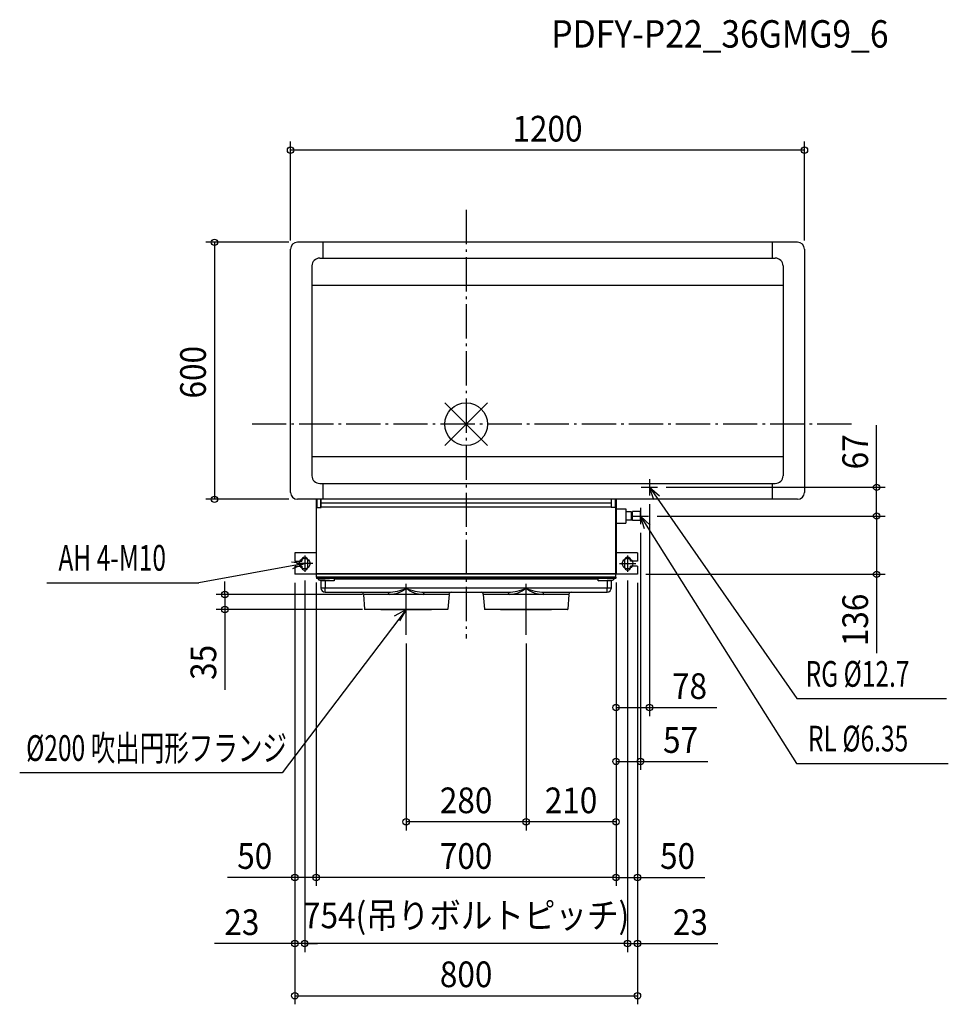
# Model space of a CAD drawing. Extents: x -1043 to 1126, y -1354 to 944.
import ezdxf
from ezdxf.enums import TextEntityAlignment as Align

# ---------------------------------------------------------------- set-up
doc = ezdxf.new("R2010")
doc.units = 0
doc.header["$LTSCALE"] = 20
doc.header["$MEASUREMENT"] = 0
doc.header["$PDMODE"] = 3
doc.header["$PDSIZE"] = -2
doc.linetypes.add('DASHDOT', pattern=[5.5, 4, -0.6, 0.3, -0.6])
doc.layers.get('DEFPOINTS').update_dxf_attribs({"linetype": 'CONTINUOUS'})
for name, color, linetype in [('ARRANGE', 1, 'CONTINUOUS'), ('BASIS', 6, 'DASHDOT'), ('DETAIL', 5, 'CONTINUOUS'), ('ETC', 61, 'CONTINUOUS'), ('FIX', 11, 'CONTINUOUS'), ('NOTE', 4, 'CONTINUOUS'), ('OUTLINE', 3, 'CONTINUOUS'), ('SIZE', 30, 'CONTINUOUS')]:
    doc.layers.add(name, color=color, linetype=linetype)
doc.styles.get("Standard").update_dxf_attribs({"font": 'SIMPLEX', "width": 0.9, "bigfont": 'BIGFONT'})
doc.styles.add('STANDARD1', font='MONOTXT.shx', dxfattribs={"width": 0.7, "height": 60, "bigfont": 'BIGFONT.shx'})
doc.styles.add('STANDARD_MODELNAME', font='MONOTXT.shx', dxfattribs={"width": 0.8, "height": 80, "bigfont": 'BIGFONT.shx'})

msp = doc.modelspace()

# ---------------------------------------------------------------- linework, layer by layer
at = {"layer": 'ARRANGE', "color": 1, "linetype": 'Continuous'}
for p, q in [((50, 49.6), (-50, -49.6)), ((50, -49.5), (-50, 49.5))]:
    msp.add_line(p, q, dxfattribs=at)
msp.add_circle((0, 0), 50, dxfattribs=at)
at = {"layer": 'BASIS', "color": 6, "linetype": 'DASHDOT'}
for p, q in [((0, 500), (0, -500)), ((900, 0), (-500, 0))]:
    msp.add_line(p, q, dxfattribs=at)
at = {"layer": 'DEFPOINTS', "color": 7, "linetype": 'Continuous'}
for p in [(-410, 639.7), (-394, 424.5), (-394, 424.5), (790, 408.5), (790, 408.5), (447.2, -147.5), (958.6, -147.5), (-587.8, -175.5), (-394, -175.5), (-394, -175.5), (428, -166.7), (426.2, -214.5), (426.2, -214.5), (407, -233.7), (-396.2, -325.5), (377, -344.7), (377, -344.7), (-350, -349.7), (-350, -349.7), (350, -349.7), (350, -349.7), (350, -349.7), (350, -349.7), (350, -349.7), (400, -350.5), (400, -350.5), (400, -350.5), (400, -350.5), (400, -350.5), (400, -350.5), (400, -350.5), (448.7, -350.5), (958.6, -350.5), (-563.6, -432.5), (-237, -432.5), (43, -432.5), (-140, -491.9), (140, -491.9), (140, -491.9), (350, -661.6), (350, -787.3), (-140, -928.2), (140, -928.2), (-400, -1058.1), (-350, -1058.1), (400, -1058.1), (-400, -1212.5), (-377, -1212.5), (377, -1212.5), (400, -1334.3)]:
    msp.add_point(p, dxfattribs=at)
at = {"layer": 'DETAIL', "color": 5, "linetype": 'Continuous'}
for p, q in [((774, 424.5), (-394, 424.5)), ((-335, 424.5), (-335, 387.5)), ((715, 424.5), (715, 387.5)), ((-410, -159.5), (-410, 408.5)), ((790, 408.5), (790, -159.5)), ((-360, 369.5), (-360, -120.5)), ((-342, 387.5), (722, 387.5)), ((740, 369.5), (740, -120.5)), ((740, 369.5), (740, -120.5)), ((-360, 324.5), (740, 324.5)), ((-360, -75.5), (740, -75.5)), ((-342, -138.5), (722, -138.5)), ((-335, -138.5), (-335, -175.5)), ((715, -138.5), (715, -175.5)), ((774, -175.5), (-394, -175.5)), ((-350, -175.5), (-350, -350.5)), ((-349.4, -194.8), (-349.4, -175.5)), ((-349.2, -349.7), (-349.2, -175.5)), ((-348, -194.8), (-348, -175.5)), ((-339, -194.8), (-339, -175.5)), ((-338.5, -194.8), (-338.5, -175.5)), ((339, -175.5), (339, -194.8)), ((348, -175.5), (348, -194.8)), ((349, -175.5), (349, -194.8)), ((349.2, -349.7), (349.2, -175.5)), ((349.4, -194.8), (349.4, -175.5)), ((350, -175.5), (350, -350.5)), ((350, -175.5), (350, -350.5)), ((-350, -194.8), (-338.5, -194.8)), ((338.5, -184.5), (-338.5, -184.5)), ((338.5, -193.6), (-338.5, -193.6)), ((338.5, -194.1), (-338.5, -194.1)), ((338.5, -193.6), (338.5, -194.8)), ((350, -194.8), (338.5, -194.8)), ((350, -198), (373, -198)), ((373, -198), (373, -231)), ((385.5, -205), (373, -205)), ((386.5, -206), (385.5, -205)), ((386.5, -223), (386.5, -206)), ((407, -204), (388.5, -204)), ((388.5, -225), (388.5, -204)), ((407, -225), (407, -204)), ((385.5, -224), (373, -224)), ((386.5, -223), (385.5, -224)), ((388.5, -211.3), (386.5, -211.3)), ((388.5, -217.7), (386.5, -217.7)), ((407, -225), (388.5, -225)), ((350, -231), (373, -231)), ((-400, -300.5), (-400, -319.5)), ((-350, -300.5), (-400, -300.5)), ((-400, -319.5), (-384, -319.5)), ((-384, -317.5), (-384, -319.5)), ((-370, -333.5), (-370, -317.5)), ((400, -300.5), (350, -300.5)), ((370, -317.5), (370, -333.5)), ((384, -319.5), (384, -317.5)), ((400, -319.5), (384, -319.5)), ((400, -300.5), (400, -319.5)), ((-400, -331.5), (-400, -350.5)), ((-400, -331.5), (-384, -331.5)), ((-384, -331.5), (-384, -333.5)), ((400, -331.5), (384, -331.5)), ((384, -333.5), (384, -331.5)), ((400, -331.5), (400, -350.5)), ((-349.5, -350.5), (-400, -350.5)), ((-349.2, -349.7), (-350, -349.7)), ((349.5, -350.5), (-350, -350.5)), ((-349.5, -357.5), (-349.5, -350.5)), ((349.5, -357.5), (-349.5, -357.5)), ((-349.5, -357.5), (-349.5, -359.5)), ((349.5, -359.5), (-349.5, -359.5)), ((-349.2, -349.7), (-349.2, -350.5)), ((349.2, -349.7), (-349.2, -349.7)), ((349, -360), (-349, -360)), ((-344.5, -360), (-344.5, -357.5)), ((-333.6, -364), (-342.2, -364)), ((-341.1, -364), (-341, -364.1)), ((-341, -364.1), (-340.8, -364.1)), ((-339.5, -366), (-339.2, -382.6)), ((-308.5, -366), (-339.5, -366)), ((-329.5, -364.1), (-333.6, -364)), ((-329.5, -364.1), (-329.5, -366)), ((-308.5, -366), (-329.5, -364.1)), ((-329.5, -366), (-329.3, -382.6)), ((-308.5, -362), (-308.5, -366)), ((308.4, -362), (-308.5, -362)), ((308.4, -366), (308.4, -360)), ((308.4, -366), (329.4, -364.1)), ((339.5, -366), (308.4, -366)), ((329.5, -366), (329.3, -382.6)), ((329.4, -364.1), (333.5, -364)), ((329.5, -364.1), (329.5, -366)), ((333.5, -364), (342.1, -364)), ((339.1, -382.6), (339.5, -366)), ((340.8, -364.1), (341, -364.1)), ((341, -364.1), (341.1, -364)), ((344.5, -360), (344.5, -357.5)), ((349.2, -349.7), (350, -349.7)), ((349.2, -349.7), (349.2, -350.5)), ((349.5, -357.5), (349.5, -350.5)), ((400, -350.5), (349.5, -350.5)), ((349.5, -357.5), (349.5, -359.5)), ((339.1, -382.6), (-339.2, -382.6)), ((-329, -392.3), (-329.3, -382.6)), ((329, -392.3), (329.3, -382.6)), ((-329.1, -392.3), (-182.1, -392.3)), ((-240, -397.3), (-240, -397.8)), ((-40, -397.5), (-240, -397.5)), ((-240, -397.8), (-237.5, -432)), ((-97.9, -392.3), (97.9, -392.3)), ((-40, -397.8), (-42.5, -432)), ((-40, -397.3), (-40, -397.8)), ((40, -397.3), (40, -397.8)), ((240, -397.5), (40, -397.5)), ((40, -397.8), (42.5, -432)), ((182.1, -392.3), (329, -392.3)), ((240, -397.8), (237.5, -432)), ((240, -397.3), (240, -397.8)), ((-43, -432.5), (-237, -432.5)), ((237, -432.5), (43, -432.5))]:
    msp.add_line(p, q, dxfattribs=at)
msp.add_lwpolyline([(-308.5, -360), (-308.5, -360), (-308.5, -360), (-308.5, -360), (-308.5, -360), (-308.5, -360), (-308.5, -360), (-308.5, -360), (-308.5, -360), (-308.5, -360), (-308.5, -360), (-308.5, -360), (-308.5, -360), (-308.5, -360), (-308.5, -360), (-308.5, -360), (-308.5, -360), (-308.5, -360), (-308.5, -360), (-308.5, -360), (-308.5, -360), (-308.5, -360), (-308.5, -360.1), (-308.5, -360.1), (-308.5, -360.1), (-308.5, -360.1), (-308.5, -360.1), (-308.5, -360.1), (-308.5, -360.1), (-308.5, -360.1), (-308.5, -360.1), (-308.5, -360.1), (-308.5, -360.1), (-308.5, -360.1), (-308.5, -360.1), (-308.5, -360.1), (-308.5, -360.1), (-308.5, -360.1), (-308.5, -360.1), (-308.5, -360.1), (-308.5, -360.1), (-308.5, -360.2), (-308.5, -360.2), (-308.5, -360.2), (-308.5, -360.2), (-308.5, -360.2), (-308.5, -360.2), (-308.5, -360.2), (-308.5, -360.2), (-308.5, -360.2), (-308.5, -360.2), (-308.5, -360.2), (-308.5, -360.2), (-308.5, -360.3), (-308.5, -360.3), (-308.5, -360.3), (-308.5, -360.3), (-308.5, -360.3), (-308.5, -360.3), (-308.5, -360.3), (-308.5, -360.3), (-308.5, -360.3), (-308.5, -360.3), (-308.5, -360.3), (-308.5, -360.4), (-308.5, -360.4), (-308.5, -360.4), (-308.5, -360.4), (-308.5, -360.4), (-308.5, -360.4), (-308.5, -360.4), (-308.5, -360.4), (-308.5, -360.4), (-308.5, -360.5), (-308.5, -360.5), (-308.5, -360.5), (-308.5, -360.5), (-308.5, -360.5), (-308.5, -360.5), (-308.5, -360.5), (-308.5, -360.6), (-308.5, -360.6), (-308.5, -360.6), (-308.5, -360.6), (-308.5, -360.6), (-308.5, -360.6), (-308.5, -360.6), (-308.5, -360.6), (-308.5, -360.7), (-308.5, -360.7), (-308.5, -360.7), (-308.5, -360.7), (-308.5, -360.7), (-308.5, -360.7), (-308.5, -360.7), (-308.5, -360.8), (-308.5, -360.8), (-308.5, -360.8), (-308.5, -360.8), (-308.5, -360.8), (-308.5, -360.8), (-308.5, -360.9), (-308.5, -360.9), (-308.5, -360.9), (-308.5, -360.9), (-308.5, -360.9), (-308.5, -360.9), (-308.5, -360.9), (-308.5, -360.9), (-308.5, -361), (-308.5, -361), (-308.5, -361), (-308.5, -361), (-308.5, -361), (-308.5, -361), (-308.5, -361.1), (-308.5, -361.1), (-308.5, -361.1), (-308.5, -361.1), (-308.5, -361.1), (-308.5, -361.1), (-308.5, -361.2), (-308.5, -361.2), (-308.5, -361.2), (-308.5, -361.2), (-308.5, -361.3), (-308.5, -361.3), (-308.5, -361.3), (-308.5, -361.3), (-308.5, -361.3), (-308.5, -361.3), (-308.5, -361.4), (-308.5, -361.4), (-308.5, -361.4), (-308.5, -361.4), (-308.5, -361.4), (-308.5, -361.4), (-308.5, -361.5), (-308.5, -361.5), (-308.5, -361.5), (-308.5, -361.5), (-308.5, -361.5), (-308.5, -361.5), (-308.5, -361.6), (-308.5, -361.6), (-308.5, -361.6), (-308.5, -361.6), (-308.5, -361.6), (-308.5, -361.7), (-308.5, -361.7), (-308.5, -361.7), (-308.5, -361.7), (-308.5, -361.7), (-308.5, -361.7), (-308.5, -361.8), (-308.5, -361.8), (-308.5, -361.8), (-308.5, -361.8), (-308.5, -361.9), (-308.5, -361.9), (-308.5, -361.9), (-308.5, -361.9), (-308.5, -361.9), (-308.5, -361.9), (-308.5, -362)], dxfattribs=at)
for centre, radius, start, end in [((-394, 408.5), 16, 90, 180), ((774, 408.5), 16, 0, 90), ((-342, 369.5), 18, 90, 180), ((722, 369.5), 18, 0, 90), ((-342, -120.5), 18, 180, 270), ((722, -120.5), 18, 270, 0), ((-394, -159.5), 16, 180, 270), ((774, -159.5), 16, 270, 0), ((-377, -317.5), 7, 0, 180), ((377, -317.5), 7, 0, 180), ((-377, -333.5), 7, 180, 0), ((377, -333.5), 7, 180, 0), ((-349, -359.5), 0.5, 181, 270), ((-346.6, -360.5), 0.5, 6.3794, 90), ((-342.2, -360), 4, 186.3794, 270), ((-341.5, -366), 2, 1, 69.919), ((341.5, -366), 2, 111.1081, 179), ((342.1, -360), 4, 270, 353.6206), ((346.5, -360.5), 0.5, 90, 173.6206), ((349, -359.5), 0.5, 270, 359), ((-329.1, -382.1), 10.2, 182.5959, 270), ((-182.1, -296.1), 96.2, 270, 295.9752), ((-179.6, -336.4), 60.9, 270, 310.5671), ((-100.4, -336.4), 60.9, 229.4329, 270), ((-97.9, -296.1), 96.2, 244.0248, 270), ((97.9, -296.1), 96.2, 270, 295.9752), ((100.4, -336.4), 60.9, 270, 310.5671), ((179.6, -336.4), 60.9, 229.4329, 270), ((182.1, -296.1), 96.2, 244.0248, 270), ((329, -382.1), 10.2, 270, 357.4041), ((-245.1, -397.4), 5.12, 1.8086, 90.1014), ((-186, -397.5), 6.45, 1.9829, 52.7502), ((-94, -397.5), 6.45, 127.2498, 178.0171), ((-34.9, -397.4), 5.13, 89.9317, 177.9459), ((34.9, -397.4), 5.12, 1.8086, 90.1014), ((94, -397.5), 6.45, 1.9829, 52.7502), ((186, -397.5), 6.45, 127.2498, 178.0171), ((245.1, -397.4), 5.13, 89.9317, 177.9459), ((-237, -432), 0.5, 184.1, 270), ((-43, -432), 0.5, 270, 355.9), ((43, -432), 0.5, 184.1, 270), ((237, -432), 0.5, 270, 355.9)]:
    msp.add_arc(centre, radius, start, end, dxfattribs=at)
at = {"layer": 'FIX', "color": 11, "linetype": 'Continuous'}
for centre in [(-377, -325.5), (377, -325.5)]:
    msp.add_circle(centre, 12.4, dxfattribs=at)
at = {"layer": 'NOTE', "color": 4, "linetype": 'Continuous'}
for p, q in [((428, -128.3), (428, -166.7)), ((408.8, -147.5), (447.2, -147.5)), ((428, -147.5), (772.5, -640.4)), ((438.6, -176.7), (428, -147.5)), ((428, -147.5), (451.8, -167.5)), ((407, -195.3), (407, -233.7)), ((387.8, -214.5), (426.2, -214.5)), ((407, -214.5), (771.3, -792.5)), ((416.2, -244.2), (407, -214.5)), ((407, -214.5), (429.8, -235.6)), ((-407.8, -321.7), (-377, -325.5)), ((-377, -306.3), (-377, -344.7)), ((377, -306.3), (377, -344.7)), ((-377, -325.5), (-623.9, -370.6)), ((-377, -325.5), (-405.6, -337.6)), ((-357.8, -325.5), (-396.2, -325.5)), ((357.8, -325.5), (396.2, -325.5)), ((-979.1, -370.6), (-623.9, -370.6)), ((-140, -491.9), (-140, -373.1)), ((140, -491.9), (140, -373.1)), ((-140, -432.5), (-429.3, -814.3)), ((-199.4, -432.5), (-80.6, -432.5)), ((-167, -447.8), (-140, -432.5)), ((-140, -432.5), (-155.8, -459.2)), ((80.6, -432.5), (199.4, -432.5)), ((772.5, -640.4), (1121.4, -640.4)), ((771.3, -792.5), (1126, -792.5)), ((-429.3, -814.3), (-1042.6, -814.3))]:
    msp.add_line(p, q, dxfattribs=at)
at = {"layer": 'OUTLINE', "color": 3, "linetype": 'Continuous'}
for p, q in [((774, 424.5), (-394, 424.5)), ((-410, -159.5), (-410, 408.5)), ((790, 408.5), (790, -159.5)), ((774, -175.5), (-394, -175.5)), ((-350, -175.5), (-350, -350.5)), ((350, -175.5), (350, -350.5)), ((350, -350.5), (-350, -350.5))]:
    msp.add_line(p, q, dxfattribs=at)
for centre, start, end in [((-394, 408.5), 90, 180), ((774, 408.5), 0, 90), ((-394, -159.5), 180, 270), ((774, -159.5), 270, 0)]:
    msp.add_arc(centre, 16, start, end, dxfattribs=at)
at = {"layer": 'SIZE', "color": 30, "linetype": 'Continuous'}
for p, q in [((-410, 428.5), (-410, 659.7)), ((790, 428.5), (790, 659.7)), ((790, 639.7), (-410, 639.7)), ((-414, 424.5), (-607.8, 424.5)), ((-587.8, 424.5), (-587.8, -175.5)), ((958.6, -147.5), (958.6, -2.6)), ((467.2, -147.5), (978.6, -147.5)), ((958.6, -214.5), (958.6, -147.5)), ((-414, -175.5), (-607.8, -175.5)), ((428, -186.7), (428, -681.6)), ((446.2, -214.5), (978.6, -214.5)), ((446.2, -214.5), (978.6, -214.5)), ((958.6, -214.5), (958.6, -350.5)), ((407, -253.7), (407, -807.3)), ((-563.6, -397.5), (-563.6, -367.5)), ((-377, -364.7), (-377, -1232.5)), ((-377, -364.7), (-377, -1232.5)), ((377, -364.7), (377, -1232.5)), ((377, -364.7), (377, -1232.5)), ((420, -350.5), (978.6, -350.5)), ((958.6, -350.5), (958.6, -534.9)), ((-400, -370.5), (-400, -1232.5)), ((-400, -370.5), (-400, -1078.1)), ((-400, -370.5), (-400, -1354.3)), ((-350, -369.7), (-350, -1078.1)), ((-350, -369.7), (-350, -1078.1)), ((350, -369.7), (350, -1078.1)), ((350, -369.7), (350, -681.6)), ((350, -369.7), (350, -807.3)), ((350, -369.7), (350, -1078.1)), ((350, -369.7), (350, -948.2)), ((400, -370.5), (400, -1078.1)), ((400, -370.5), (400, -1232.5)), ((400, -370.5), (400, -1354.3)), ((-242, -397.5), (-583.6, -397.5)), ((-563.6, -397.5), (-563.6, -432.5)), ((-242, -432.5), (-583.6, -432.5)), ((-563.6, -432.5), (-563.6, -619.9)), ((-140, -511.9), (-140, -948.2)), ((140, -511.9), (140, -948.2)), ((140, -511.9), (140, -948.2)), ((350, -661.6), (428, -661.6)), ((428, -661.6), (585.4, -661.6)), ((350, -787.3), (407, -787.3)), ((407, -787.3), (564.4, -787.3)), ((140, -928.2), (-140, -928.2)), ((350, -928.2), (140, -928.2)), ((-400, -1058.1), (-557.4, -1058.1)), ((-350, -1058.1), (-400, -1058.1)), ((350, -1058.1), (-350, -1058.1)), ((350, -1058.1), (400, -1058.1)), ((400, -1058.1), (557.4, -1058.1)), ((-400, -1212.5), (-587.4, -1212.5)), ((-377, -1212.5), (-400, -1212.5)), ((-377, -1212.5), (-347, -1212.5)), ((377, -1212.5), (-377, -1212.5)), ((377, -1212.5), (347, -1212.5)), ((377, -1212.5), (400, -1212.5)), ((400, -1212.5), (587.4, -1212.5)), ((-400, -1334.3), (400, -1334.3))]:
    msp.add_line(p, q, dxfattribs=at)
for centre in [(-410, 639.7), (790, 639.7), (-587.8, 424.5), (958.6, -147.5), (-587.8, -175.5), (958.6, -214.5), (958.6, -214.5), (958.6, -350.5), (-563.6, -397.5), (-563.6, -432.5), (350, -661.6), (428, -661.6), (350, -787.3), (407, -787.3), (-140, -928.2), (140, -928.2), (140, -928.2), (350, -928.2), (-400, -1058.1), (-350, -1058.1), (-350, -1058.1), (350, -1058.1), (350, -1058.1), (400, -1058.1), (-400, -1212.5), (-377, -1212.5), (-377, -1212.5), (377, -1212.5), (377, -1212.5), (400, -1212.5), (-400, -1334.3), (400, -1334.3)]:
    msp.add_circle(centre, 7.5, dxfattribs=at)

# ---------------------------------------------------------------- texts
at = {"layer": 'ETC', "color": 61, "linetype": 'Continuous', "style": 'STANDARD_MODELNAME', "width": 0.9}
msp.add_text('PDFY-P22_36GMG9_6', height=64, rotation=0, dxfattribs=at).set_placement((198.9, 879))
at = {"layer": 'NOTE', "color": 4, "linetype": 'Continuous', "style": 'STANDARD1', "width": 0.7}
for s, rotation, p in [('AH 4-M10', 0, (-952.1, -342.1)), ('RG %%C12.7', 0, (792.8, -613)), ('RL %%C6.35', 0, (798.2, -764)), ('%%C200 吹出円形フランジ', 360, (-1027.6, -786.1))]:
    msp.add_text(s, height=60, rotation=rotation, dxfattribs=at).set_placement(p)
at = {"layer": 'SIZE', "color": 30, "linetype": 'Continuous', "width": 0.9}
for s, p in [('1200', (190, 659.7)), ('78', (521.7, -641.6)), ('57', (500.7, -767.3)), ('280', (0, -908.2)), ('210', (245, -908.2)), ('50', (-493.7, -1038.1)), ('700', (0, -1038.1)), ('50', (493.7, -1038.1)), ('754(吊りボルトピッチ)', (0, -1176.7)), ('23', (-523.7, -1192.5)), ('23', (523.7, -1192.5)), ('800', (0, -1314.3))]:
    msp.add_text(s, height=60, dxfattribs=at).set_placement(p, align=Align.CENTER)
for s, p in [('600', (-607.8, 121.2)), ('67', (938.6, -64.7)), ('136', (938.6, -457.1)), ('35', (-583.6, -556.2))]:
    msp.add_text(s, height=60, rotation=90, dxfattribs=at).set_placement(p, align=Align.CENTER)

doc.saveas('drawing.dxf')
